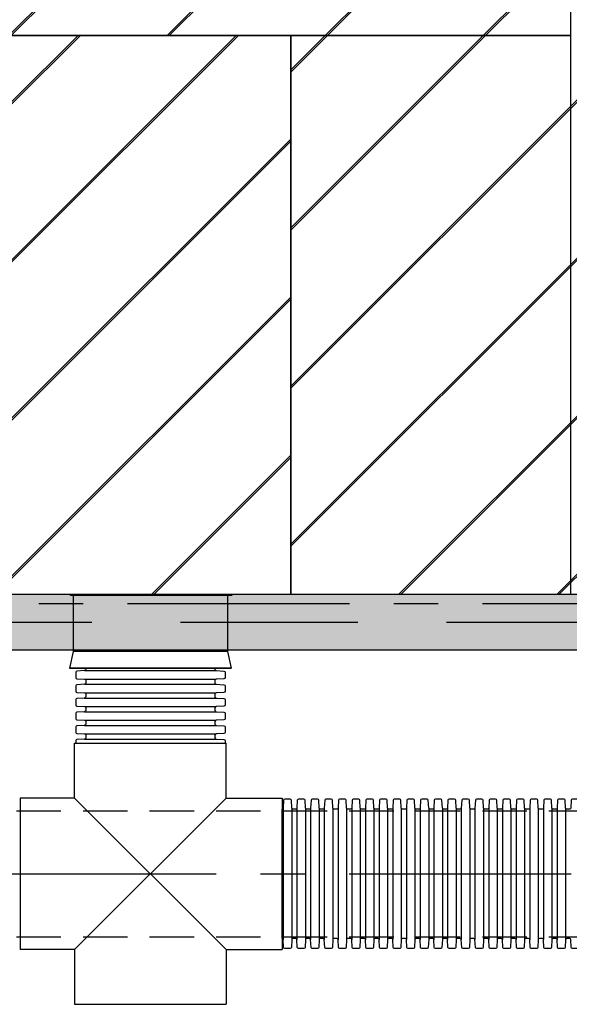
# Model space of a CAD drawing. Units: millimetres. Extents: x 619511 to 1062964, y 247464 to 266487.
# Drawn here: x 626477 to 627460, y 262810 to 264571 of the extents above; entities that cross this region are included whole.
import ezdxf

# ---------------------------------------------------------------- set-up
doc = ezdxf.new("R2010")
doc.units = ezdxf.units.MM
doc.header["$LTSCALE"] = 50
doc.linetypes.add('CENTER', pattern=[50.8, 31.75, -6.35, 6.35, -6.35])
doc.linetypes.add('HIDDEN', pattern=[9.525, 6.35, -3.175])
for name, color, linetype in [('Centre-line', 8, 'CENTER'), ('Hatching', 8, 'Continuous'), ('Hidden Line', 8, 'HIDDEN')]:
    doc.layers.add(name, color=color, linetype=linetype)
pattern_1 = [(45, (44398.12, -34674.14), (-141.421356, 141.421356), []), (45, (44402.12, -34674.14), (-141.421356, 141.421356), [])]

# ---------------------------------------------------------------- blocks, each defined once
blk = doc.blocks.new('dgrrgr')
for p, q in [((582175, 298115.3), (582168.5, 298085.3)), ((582451, 298115.3), (582457.5, 298085.3)), ((582168.5, 298085.3), (582457.5, 298085.3))]:
    blk.add_line(p, q)
for points in [[(582458.4, 298217.3), (582458.4, 298215.3), (582170, 298215.3), (582170, 298217.3)], [(582458.4, 298217.3), (582170, 298217.3)], [(582175, 298215.3), (582175, 298115.3)], [(582451, 298215.3), (582451, 298115.3)], [(582451, 298115.3), (582175, 298115.3)], [(582457.5, 298085.3), (582168.5, 298085.3)]]:
    blk.add_lwpolyline(points)
blk = doc.blocks.new('saef')
for p, q in [((582195.2, 298080.9), (582430.7, 298080.9)), ((582195.2, 298065.6), (582430.7, 298065.6)), ((582195.2, 298056.4), (582430.7, 298056.4)), ((582195.2, 298041.1), (582430.7, 298041.1)), ((582195.2, 298031.9), (582430.7, 298031.9)), ((582195.2, 298016.6), (582430.7, 298016.6)), ((582195.2, 298007.4), (582430.7, 298007.4)), ((582195.2, 297992.1), (582430.7, 297992.1)), ((582195.2, 297982.9), (582430.7, 297982.9)), ((582195.2, 297967.6), (582430.7, 297967.6)), ((582195.2, 297958.4), (582430.7, 297958.4))]:
    blk.add_line(p, q)
for points in [[(582197.5, 298085.3), (582197.5, 298082.9, -0.259623), (582195.2, 298080.9), (582181.3, 298080.1, 0.397656), (582179.5, 298078.1), (582179.5, 298078.1), (582179.5, 298068.4, 0.397695), (582181.3, 298066.4), (582195.2, 298065.6, -0.259623), (582197.5, 298063.6), (582197.5, 298061)], [(582428.4, 298085.3), (582428.4, 298082.9, 0.259623), (582430.7, 298080.9), (582444.6, 298080.1, -0.397656), (582446.5, 298078.1), (582446.5, 298078.1), (582446.5, 298068.4, -0.397695), (582444.6, 298066.4), (582430.7, 298065.6, 0.259623), (582428.4, 298063.6), (582428.4, 298061)], [(582197.5, 298061), (582197.5, 298058.4, -0.259623), (582195.2, 298056.4), (582181.3, 298055.6, 0.397656), (582179.5, 298053.6), (582179.5, 298053.6), (582179.5, 298043.9, 0.397695), (582181.3, 298041.9), (582195.2, 298041.1, -0.259623), (582197.5, 298039.1), (582197.5, 298036.5)], [(582428.4, 298061), (582428.4, 298058.4, 0.259623), (582430.7, 298056.4), (582444.6, 298055.6, -0.397656), (582446.5, 298053.6), (582446.5, 298053.6), (582446.5, 298043.9, -0.397695), (582444.6, 298041.9), (582430.7, 298041.1, 0.259623), (582428.4, 298039.1), (582428.4, 298036.5)], [(582197.5, 298036.5), (582197.5, 298033.9, -0.259623), (582195.2, 298031.9), (582181.3, 298031.1, 0.397656), (582179.5, 298029.1), (582179.5, 298029.1), (582179.5, 298019.4, 0.397695), (582181.3, 298017.4), (582195.2, 298016.6, -0.259623), (582197.5, 298014.6), (582197.5, 298012)], [(582428.4, 298036.5), (582428.4, 298033.9, 0.259623), (582430.7, 298031.9), (582444.6, 298031.1, -0.397656), (582446.5, 298029.1), (582446.5, 298029.1), (582446.5, 298019.4, -0.397695), (582444.6, 298017.4), (582430.7, 298016.6, 0.259623), (582428.4, 298014.6), (582428.4, 298012)], [(582197.5, 298012), (582197.5, 298009.4, -0.259623), (582195.2, 298007.4), (582181.3, 298006.6, 0.397656), (582179.5, 298004.6), (582179.5, 298004.6), (582179.5, 297994.9, 0.397695), (582181.3, 297992.9), (582195.2, 297992.1, -0.259623), (582197.5, 297990.1), (582197.5, 297987.5)], [(582428.4, 298012), (582428.4, 298009.4, 0.259623), (582430.7, 298007.4), (582444.6, 298006.6, -0.397656), (582446.5, 298004.6), (582446.5, 298004.6), (582446.5, 297994.9, -0.397695), (582444.6, 297992.9), (582430.7, 297992.1, 0.259623), (582428.4, 297990.1), (582428.4, 297987.5)], [(582197.5, 297987.5), (582197.5, 297984.9, -0.259623), (582195.2, 297982.9), (582181.3, 297982.1, 0.397656), (582179.5, 297980.1), (582179.5, 297980.1), (582179.5, 297970.4, 0.397695), (582181.3, 297968.4), (582195.2, 297967.6, -0.259623), (582197.5, 297965.6), (582197.5, 297963)], [(582428.4, 297987.5), (582428.4, 297984.9, 0.259623), (582430.7, 297982.9), (582444.6, 297982.1, -0.397656), (582446.5, 297980.1), (582446.5, 297980.1), (582446.5, 297970.4, -0.397695), (582444.6, 297968.4), (582430.7, 297967.6, 0.259623), (582428.4, 297965.6), (582428.4, 297963)], [(582197.5, 297963), (582197.5, 297960.4, -0.259623), (582195.2, 297958.4), (582181.3, 297957.6, 0.397656), (582179.5, 297955.6), (582179.5, 297955.6), (582179.5, 297950.8)], [(582428.4, 297963), (582428.4, 297960.4, 0.259623), (582430.7, 297958.4), (582444.6, 297957.6, -0.397656), (582446.5, 297955.6), (582446.5, 297955.6), (582446.5, 297950.8)]]:
    blk.add_lwpolyline(points, format="xyb")
blk = doc.blocks.new('asdas')
for p, q in [((582448.5, 297852.8), (582448.5, 297950.8)), ((582177.5, 297852.8), (582448.5, 297581.8)), ((582448.5, 297852.8), (582177.5, 297581.8)), ((582177.5, 297581.8), (582079.9, 297581.8)), ((582448.5, 297581.8), (582548.5, 297581.8))]:
    blk.add_line(p, q)
for points in [[(582177.5, 297852.8), (582177.5, 297950.8)], [(582177.5, 297950.8), (582448.5, 297950.8)], [(582177.5, 297852.8), (582079.9, 297852.8)], [(582079.9, 297852.8), (582079.9, 297581.8)], [(582448.5, 297852.8), (582548.5, 297852.8)], [(582548.5, 297852.8), (582548.5, 297581.8)], [(582177.5, 297581.8), (582177.5, 297483.8)], [(582448.5, 297581.8), (582448.5, 297483.8)], [(582177.5, 297483.8), (582448.5, 297483.8)]]:
    blk.add_lwpolyline(points)
blk = doc.blocks.new('yhjgytj')
for p, q in [((582550.6, 297835), (582550.6, 297599.5)), ((582565.8, 297835), (582565.8, 297599.5)), ((582575.1, 297835), (582575.1, 297599.5)), ((582590.3, 297835), (582590.3, 297599.5)), ((582599.6, 297835), (582599.6, 297599.5)), ((582614.8, 297835), (582614.8, 297599.5)), ((582624.1, 297835), (582624.1, 297599.5)), ((582639.3, 297835), (582639.3, 297599.5)), ((582648.6, 297835), (582648.6, 297599.5)), ((582663.8, 297835), (582663.8, 297599.5)), ((582673.1, 297835), (582673.1, 297599.5)), ((582688.3, 297835), (582688.3, 297599.5)), ((582697.6, 297835), (582697.6, 297599.5)), ((582712.8, 297835), (582712.8, 297599.5)), ((582722.1, 297835), (582722.1, 297599.5)), ((582737.3, 297835), (582737.3, 297599.5)), ((582746.6, 297835), (582746.6, 297599.5)), ((582761.8, 297835), (582761.8, 297599.5)), ((582771.1, 297835), (582771.1, 297599.5)), ((582786.3, 297835), (582786.3, 297599.5)), ((582795.6, 297835), (582795.6, 297599.5)), ((582810.8, 297835), (582810.8, 297599.5)), ((582820.1, 297835), (582820.1, 297599.5)), ((582835.3, 297835), (582835.3, 297599.5)), ((582844.6, 297835), (582844.6, 297599.5)), ((582859.8, 297835), (582859.8, 297599.5)), ((582869.1, 297835), (582869.1, 297599.5)), ((582884.3, 297835), (582884.3, 297599.5)), ((582893.6, 297835), (582893.6, 297599.5)), ((582908.8, 297835), (582908.8, 297599.5)), ((582918.1, 297835), (582918.1, 297599.5)), ((582933.3, 297835), (582933.3, 297599.5)), ((582942.6, 297835), (582942.6, 297599.5)), ((582957.8, 297835), (582957.8, 297599.5)), ((582967.1, 297835), (582967.1, 297599.5)), ((582982.3, 297835), (582982.3, 297599.5)), ((582991.6, 297835), (582991.6, 297599.5)), ((583006.8, 297835), (583006.8, 297599.5)), ((583016.1, 297835), (583016.1, 297599.5)), ((583031.3, 297835), (583031.3, 297599.5)), ((583040.6, 297835), (583040.6, 297599.5)), ((583055.8, 297835), (583055.8, 297599.5))]:
    blk.add_line(p, q)
for points in [[(582570.5, 297832.7), (582567.8, 297832.7, -0.259623), (582565.8, 297835), (582565.1, 297848.9, 0.397656), (582563.1, 297850.8), (582563.1, 297850.8), (582553.3, 297850.8, 0.397695), (582551.3, 297848.9), (582550.6, 297835, -0.259623), (582548.6, 297832.7), (582548.5, 297832.7)], [(582595, 297832.7), (582592.3, 297832.7, -0.259623), (582590.3, 297835), (582589.6, 297848.9, 0.397656), (582587.6, 297850.8), (582587.6, 297850.8), (582577.8, 297850.8, 0.397695), (582575.8, 297848.9), (582575.1, 297835, -0.259623), (582573.1, 297832.7), (582570.5, 297832.7)], [(582619.5, 297832.7), (582616.8, 297832.7, -0.259623), (582614.8, 297835), (582614.1, 297848.9, 0.397656), (582612.1, 297850.8), (582612.1, 297850.8), (582602.3, 297850.8, 0.397695), (582600.3, 297848.9), (582599.6, 297835, -0.259623), (582597.6, 297832.7), (582595, 297832.7)], [(582644, 297832.7), (582641.3, 297832.7, -0.259623), (582639.3, 297835), (582638.6, 297848.9, 0.397656), (582636.6, 297850.8), (582636.6, 297850.8), (582626.8, 297850.8, 0.397695), (582624.8, 297848.9), (582624.1, 297835, -0.259623), (582622.1, 297832.7), (582619.5, 297832.7)], [(582668.5, 297832.7), (582665.8, 297832.7, -0.259623), (582663.8, 297835), (582663.1, 297848.9, 0.397656), (582661.1, 297850.8), (582661.1, 297850.8), (582651.3, 297850.8, 0.397695), (582649.3, 297848.9), (582648.6, 297835, -0.259623), (582646.6, 297832.7), (582644, 297832.7)], [(582693, 297832.7), (582690.3, 297832.7, -0.259623), (582688.3, 297835), (582687.6, 297848.9, 0.397656), (582685.6, 297850.8), (582685.6, 297850.8), (582675.8, 297850.8, 0.397695), (582673.8, 297848.9), (582673.1, 297835, -0.259623), (582671.1, 297832.7), (582668.5, 297832.7)], [(582717.5, 297832.7), (582714.8, 297832.7, -0.259623), (582712.8, 297835), (582712.1, 297848.9, 0.397656), (582710.1, 297850.8), (582710.1, 297850.8), (582700.3, 297850.8, 0.397695), (582698.3, 297848.9), (582697.6, 297835, -0.259623), (582695.6, 297832.7), (582693, 297832.7)], [(582742, 297832.7), (582739.3, 297832.7, -0.259623), (582737.3, 297835), (582736.6, 297848.9, 0.397656), (582734.6, 297850.8), (582734.6, 297850.8), (582724.8, 297850.8, 0.397695), (582722.8, 297848.9), (582722.1, 297835, -0.259623), (582720.1, 297832.7), (582717.5, 297832.7)], [(582766.5, 297832.7), (582763.8, 297832.7, -0.259623), (582761.8, 297835), (582761.1, 297848.9, 0.397656), (582759.1, 297850.8), (582759.1, 297850.8), (582749.3, 297850.8, 0.397695), (582747.3, 297848.9), (582746.6, 297835, -0.259623), (582744.6, 297832.7), (582742, 297832.7)], [(582791, 297832.7), (582788.3, 297832.7, -0.259623), (582786.3, 297835), (582785.6, 297848.9, 0.397656), (582783.6, 297850.8), (582783.6, 297850.8), (582773.8, 297850.8, 0.397695), (582771.8, 297848.9), (582771.1, 297835, -0.259623), (582769.1, 297832.7), (582766.5, 297832.7)], [(582815.5, 297832.7), (582812.8, 297832.7, -0.259623), (582810.8, 297835), (582810.1, 297848.9, 0.397656), (582808.1, 297850.8), (582808.1, 297850.8), (582798.3, 297850.8, 0.397695), (582796.3, 297848.9), (582795.6, 297835, -0.259623), (582793.6, 297832.7), (582791, 297832.7)], [(582840, 297832.7), (582837.3, 297832.7, -0.259623), (582835.3, 297835), (582834.6, 297848.9, 0.397656), (582832.6, 297850.8), (582832.6, 297850.8), (582822.8, 297850.8, 0.397695), (582820.8, 297848.9), (582820.1, 297835, -0.259623), (582818.1, 297832.7), (582815.5, 297832.7)], [(582864.5, 297832.7), (582861.8, 297832.7, -0.259623), (582859.8, 297835), (582859.1, 297848.9, 0.397656), (582857.1, 297850.8), (582857.1, 297850.8), (582847.3, 297850.8, 0.397695), (582845.3, 297848.9), (582844.6, 297835, -0.259623), (582842.6, 297832.7), (582840, 297832.7)], [(582889, 297832.7), (582886.3, 297832.7, -0.259623), (582884.3, 297835), (582883.6, 297848.9, 0.397656), (582881.6, 297850.8), (582881.6, 297850.8), (582871.8, 297850.8, 0.397695), (582869.8, 297848.9), (582869.1, 297835, -0.259623), (582867.1, 297832.7), (582864.5, 297832.7)], [(582913.5, 297832.7), (582910.8, 297832.7, -0.259623), (582908.8, 297835), (582908.1, 297848.9, 0.397656), (582906.1, 297850.8), (582906.1, 297850.8), (582896.3, 297850.8, 0.397695), (582894.3, 297848.9), (582893.6, 297835, -0.259623), (582891.6, 297832.7), (582889, 297832.7)], [(582938, 297832.7), (582935.3, 297832.7, -0.259623), (582933.3, 297835), (582932.6, 297848.9, 0.397656), (582930.6, 297850.8), (582930.6, 297850.8), (582920.8, 297850.8, 0.397695), (582918.8, 297848.9), (582918.1, 297835, -0.259623), (582916.1, 297832.7), (582913.5, 297832.7)], [(582962.5, 297832.7), (582959.8, 297832.7, -0.259623), (582957.8, 297835), (582957.1, 297848.9, 0.397656), (582955.1, 297850.8), (582955.1, 297850.8), (582945.3, 297850.8, 0.397695), (582943.3, 297848.9), (582942.6, 297835, -0.259623), (582940.6, 297832.7), (582938, 297832.7)], [(582987, 297832.7), (582984.3, 297832.7, -0.259623), (582982.3, 297835), (582981.6, 297848.9, 0.397656), (582979.6, 297850.8), (582979.6, 297850.8), (582969.8, 297850.8, 0.397695), (582967.8, 297848.9), (582967.1, 297835, -0.259623), (582965.1, 297832.7), (582962.5, 297832.7)], [(583011.5, 297832.7), (583008.8, 297832.7, -0.259623), (583006.8, 297835), (583006.1, 297848.9, 0.397656), (583004.1, 297850.8), (583004.1, 297850.8), (582994.3, 297850.8, 0.397695), (582992.3, 297848.9), (582991.6, 297835, -0.259623), (582989.6, 297832.7), (582987, 297832.7)], [(583036, 297832.7), (583033.3, 297832.7, -0.259623), (583031.3, 297835), (583030.6, 297848.9, 0.397656), (583028.6, 297850.8), (583028.6, 297850.8), (583018.8, 297850.8, 0.397695), (583016.8, 297848.9), (583016.1, 297835, -0.259623), (583014.1, 297832.7), (583011.5, 297832.7)], [(583060.5, 297832.7), (583057.8, 297832.7, -0.259623), (583055.8, 297835), (583055.1, 297848.9, 0.397656), (583053.1, 297850.8), (583053.1, 297850.8), (583043.3, 297850.8, 0.397695), (583041.3, 297848.9), (583040.6, 297835, -0.259623), (583038.6, 297832.7), (583036, 297832.7)], [(583085, 297832.7), (583082.3, 297832.7, -0.259623), (583080.3, 297835), (583079.6, 297848.9, 0.397656), (583077.6, 297850.8), (583077.6, 297850.8), (583067.8, 297850.8, 0.397695), (583065.8, 297848.9), (583065.1, 297835, -0.259623), (583063.1, 297832.7), (583060.5, 297832.7)], [(582570.5, 297601.8), (582567.8, 297601.8, 0.259623), (582565.8, 297599.5), (582565.1, 297585.6, -0.397656), (582563.1, 297583.8), (582563.1, 297583.8), (582553.3, 297583.8, -0.397695), (582551.3, 297585.6), (582550.6, 297599.5, 0.259623), (582548.6, 297601.8), (582548.5, 297601.8)], [(582595, 297601.8), (582592.3, 297601.8, 0.259623), (582590.3, 297599.5), (582589.6, 297585.6, -0.397656), (582587.6, 297583.8), (582587.6, 297583.8), (582577.8, 297583.8, -0.397695), (582575.8, 297585.6), (582575.1, 297599.5, 0.259623), (582573.1, 297601.8), (582570.5, 297601.8)], [(582619.5, 297601.8), (582616.8, 297601.8, 0.259623), (582614.8, 297599.5), (582614.1, 297585.6, -0.397656), (582612.1, 297583.8), (582612.1, 297583.8), (582602.3, 297583.8, -0.397695), (582600.3, 297585.6), (582599.6, 297599.5, 0.259623), (582597.6, 297601.8), (582595, 297601.8)], [(582644, 297601.8), (582641.3, 297601.8, 0.259623), (582639.3, 297599.5), (582638.6, 297585.6, -0.397656), (582636.6, 297583.8), (582636.6, 297583.8), (582626.8, 297583.8, -0.397695), (582624.8, 297585.6), (582624.1, 297599.5, 0.259623), (582622.1, 297601.8), (582619.5, 297601.8)], [(582668.5, 297601.8), (582665.8, 297601.8, 0.259623), (582663.8, 297599.5), (582663.1, 297585.6, -0.397656), (582661.1, 297583.8), (582661.1, 297583.8), (582651.3, 297583.8, -0.397695), (582649.3, 297585.6), (582648.6, 297599.5, 0.259623), (582646.6, 297601.8), (582644, 297601.8)], [(582693, 297601.8), (582690.3, 297601.8, 0.259623), (582688.3, 297599.5), (582687.6, 297585.6, -0.397656), (582685.6, 297583.8), (582685.6, 297583.8), (582675.8, 297583.8, -0.397695), (582673.8, 297585.6), (582673.1, 297599.5, 0.259623), (582671.1, 297601.8), (582668.5, 297601.8)], [(582717.5, 297601.8), (582714.8, 297601.8, 0.259623), (582712.8, 297599.5), (582712.1, 297585.6, -0.397656), (582710.1, 297583.8), (582710.1, 297583.8), (582700.3, 297583.8, -0.397695), (582698.3, 297585.6), (582697.6, 297599.5, 0.259623), (582695.6, 297601.8), (582693, 297601.8)], [(582742, 297601.8), (582739.3, 297601.8, 0.259623), (582737.3, 297599.5), (582736.6, 297585.6, -0.397656), (582734.6, 297583.8), (582734.6, 297583.8), (582724.8, 297583.8, -0.397695), (582722.8, 297585.6), (582722.1, 297599.5, 0.259623), (582720.1, 297601.8), (582717.5, 297601.8)], [(582766.5, 297601.8), (582763.8, 297601.8, 0.259623), (582761.8, 297599.5), (582761.1, 297585.6, -0.397656), (582759.1, 297583.8), (582759.1, 297583.8), (582749.3, 297583.8, -0.397695), (582747.3, 297585.6), (582746.6, 297599.5, 0.259623), (582744.6, 297601.8), (582742, 297601.8)], [(582791, 297601.8), (582788.3, 297601.8, 0.259623), (582786.3, 297599.5), (582785.6, 297585.6, -0.397656), (582783.6, 297583.8), (582783.6, 297583.8), (582773.8, 297583.8, -0.397695), (582771.8, 297585.6), (582771.1, 297599.5, 0.259623), (582769.1, 297601.8), (582766.5, 297601.8)], [(582815.5, 297601.8), (582812.8, 297601.8, 0.259623), (582810.8, 297599.5), (582810.1, 297585.6, -0.397656), (582808.1, 297583.8), (582808.1, 297583.8), (582798.3, 297583.8, -0.397695), (582796.3, 297585.6), (582795.6, 297599.5, 0.259623), (582793.6, 297601.8), (582791, 297601.8)], [(582840, 297601.8), (582837.3, 297601.8, 0.259623), (582835.3, 297599.5), (582834.6, 297585.6, -0.397656), (582832.6, 297583.8), (582832.6, 297583.8), (582822.8, 297583.8, -0.397695), (582820.8, 297585.6), (582820.1, 297599.5, 0.259623), (582818.1, 297601.8), (582815.5, 297601.8)], [(582864.5, 297601.8), (582861.8, 297601.8, 0.259623), (582859.8, 297599.5), (582859.1, 297585.6, -0.397656), (582857.1, 297583.8), (582857.1, 297583.8), (582847.3, 297583.8, -0.397695), (582845.3, 297585.6), (582844.6, 297599.5, 0.259623), (582842.6, 297601.8), (582840, 297601.8)], [(582889, 297601.8), (582886.3, 297601.8, 0.259623), (582884.3, 297599.5), (582883.6, 297585.6, -0.397656), (582881.6, 297583.8), (582881.6, 297583.8), (582871.8, 297583.8, -0.397695), (582869.8, 297585.6), (582869.1, 297599.5, 0.259623), (582867.1, 297601.8), (582864.5, 297601.8)], [(582913.5, 297601.8), (582910.8, 297601.8, 0.259623), (582908.8, 297599.5), (582908.1, 297585.6, -0.397656), (582906.1, 297583.8), (582906.1, 297583.8), (582896.3, 297583.8, -0.397695), (582894.3, 297585.6), (582893.6, 297599.5, 0.259623), (582891.6, 297601.8), (582889, 297601.8)], [(582938, 297601.8), (582935.3, 297601.8, 0.259623), (582933.3, 297599.5), (582932.6, 297585.6, -0.397656), (582930.6, 297583.8), (582930.6, 297583.8), (582920.8, 297583.8, -0.397695), (582918.8, 297585.6), (582918.1, 297599.5, 0.259623), (582916.1, 297601.8), (582913.5, 297601.8)], [(582962.5, 297601.8), (582959.8, 297601.8, 0.259623), (582957.8, 297599.5), (582957.1, 297585.6, -0.397656), (582955.1, 297583.8), (582955.1, 297583.8), (582945.3, 297583.8, -0.397695), (582943.3, 297585.6), (582942.6, 297599.5, 0.259623), (582940.6, 297601.8), (582938, 297601.8)], [(582987, 297601.8), (582984.3, 297601.8, 0.259623), (582982.3, 297599.5), (582981.6, 297585.6, -0.397656), (582979.6, 297583.8), (582979.6, 297583.8), (582969.8, 297583.8, -0.397695), (582967.8, 297585.6), (582967.1, 297599.5, 0.259623), (582965.1, 297601.8), (582962.5, 297601.8)], [(583011.5, 297601.8), (583008.8, 297601.8, 0.259623), (583006.8, 297599.5), (583006.1, 297585.6, -0.397656), (583004.1, 297583.8), (583004.1, 297583.8), (582994.3, 297583.8, -0.397695), (582992.3, 297585.6), (582991.6, 297599.5, 0.259623), (582989.6, 297601.8), (582987, 297601.8)], [(583036, 297601.8), (583033.3, 297601.8, 0.259623), (583031.3, 297599.5), (583030.6, 297585.6, -0.397656), (583028.6, 297583.8), (583028.6, 297583.8), (583018.8, 297583.8, -0.397695), (583016.8, 297585.6), (583016.1, 297599.5, 0.259623), (583014.1, 297601.8), (583011.5, 297601.8)], [(583060.5, 297601.8), (583057.8, 297601.8, 0.259623), (583055.8, 297599.5), (583055.1, 297585.6, -0.397656), (583053.1, 297583.8), (583053.1, 297583.8), (583043.3, 297583.8, -0.397695), (583041.3, 297585.6), (583040.6, 297599.5, 0.259623), (583038.6, 297601.8), (583036, 297601.8)], [(583085, 297601.8), (583082.3, 297601.8, 0.259623), (583080.3, 297599.5), (583079.6, 297585.6, -0.397656), (583077.6, 297583.8), (583077.6, 297583.8), (583067.8, 297583.8, -0.397695), (583065.8, 297585.6), (583065.1, 297599.5, 0.259623), (583063.1, 297601.8), (583060.5, 297601.8)]]:
    blk.add_lwpolyline(points, format="xyb")
blk.add_lwpolyline([(582548.5, 297601.8), (582548.5, 297832.7)])
blk = doc.blocks.new('adadadadasdad')
at = {"layer": 'Hidden Line', "ltscale": 0.25}
for p, q in [((578858.8, 286209.8), (595275.6, 286209.8)), ((578858.8, 285984.8), (595275.6, 285984.8))]:
    blk.add_line(p, q, dxfattribs=at)
for name in ['dgrrgr', 'saef', 'asdas', 'yhjgytj']:
    blk.add_blockref(name, (0, -11620))

msp = doc.modelspace()

# ---------------------------------------------------------------- hatches: boundary and pattern name
h = msp.add_hatch()
h.set_pattern_fill('JIS_LC_20', color=5, scale=10, style=0)
h.set_pattern_definition(pattern_1)
h.paths.add_polyline_path([(638462.3, 265543.1), (624462.3, 265543.1), (624462.3, 264543.1), (638462.3, 264543.1)])
h = msp.add_hatch()
h.set_pattern_fill('JIS_LC_20', color=6, scale=10, style=0)
h.paths.add_polyline_path([(626962.3, 263543.1), (626462.3, 263543.1), (626462.3, 264043.1), (626462.3, 264543.1), (626962.3, 264543.1)])
h = msp.add_hatch()
h.set_pattern_fill('JIS_LC_20', color=5, scale=10, style=0)
h.set_pattern_definition(pattern_1)
h.paths.add_polyline_path([(631462.3, 264543.1), (626962.3, 264543.1), (626962.3, 263543.1), (631462.3, 263543.1)])
at = {"layer": 'Hatching'}
h = msp.add_hatch(dxfattribs=at)
h.set_pattern_fill('AR-SAND', color=256)
h.paths.add_polyline_path([(638562.3, 263443.1), (624362.3, 263443.1), (624362.3, 265643.1), (638562.3, 265643.1)])
h.paths.add_polyline_path([(638462.3, 263543.1), (624462.3, 263543.1), (624462.3, 265543.1), (638462.3, 265543.1)], flags=16)

# ---------------------------------------------------------------- linework, layer by layer
at = {"color": 3, "linetype": 'HIDDEN'}
msp.add_lwpolyline([(624412.3, 265593.1), (638512.3, 265593.1), (638512.3, 263493.1), (624412.3, 263493.1)], close=True, dxfattribs=at)
for points in [[(638462.3, 263543.1), (624462.3, 263543.1), (624462.3, 265543.1), (638462.3, 265543.1)], [(627462.3, 265043.1), (627462.3, 264543.1), (626462.3, 264543.1), (626462.3, 265043.1)], [(626462.3, 264543.1), (626962.3, 264543.1), (626962.3, 263543.1), (626462.3, 263543.1)], [(626962.3, 264543.1), (627462.3, 264543.1), (627462.3, 263543.1), (626962.3, 263543.1)]]:
    msp.add_lwpolyline(points, close=True)
at = {"layer": 'Centre-line', "ltscale": 0.25}
for p, q in [((623495.4, 263526.9), (639014.2, 263526.9)), ((621351.6, 263043.1), (642118.2, 263043.1))]:
    msp.add_line(p, q, dxfattribs=at)
at = {"layer": 'Hatching'}
msp.add_lwpolyline([(638562.3, 263443.1), (624362.3, 263443.1), (624362.3, 265643.1), (638562.3, 265643.1)], close=True, dxfattribs=at)

# ---------------------------------------------------------------- block references
msp.add_blockref('adadadadasdad', (44398.1, -23054.2))

doc.saveas('drawing.dxf')
